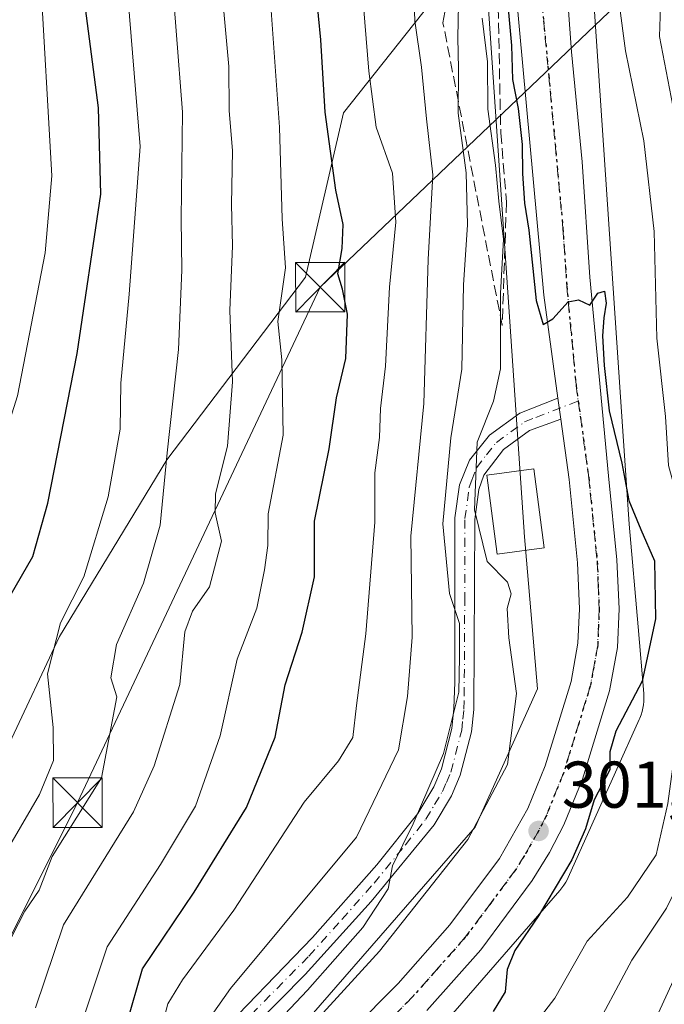
# Model space of a CAD drawing. Units: metres. Extents: x 637313 to 640123, y 4771454 to 4773818.
# Drawn here: x 638800 to 638898, y 4773233 to 4773382 of the extents above; entities that cross this region are included whole.
import ezdxf

# ---------------------------------------------------------------- set-up
doc = ezdxf.new("R2010")
doc.units = ezdxf.units.M
doc.header["$MEASUREMENT"] = 0
for name, pattern in [('DGN Style 3', [2.307223458686699, 1.648016756204785, -0.6592067024819142]), ('DGN Style 4', [2.6384748266838614, 1.318413404963828, -0.6592067024819142, 0.001648016756204785, -0.6592067024819142]), ('DGN Style 5', [1.1536117293433497, 0.4944050268614355, -0.6592067024819142])]:
    doc.linetypes.add(name, pattern=pattern)
for name, color, linetype, lineweight in [('Arbolado forestal CxS', 92, 'Continuous', 0), ('Camino Cxs', 7, 'Continuous', 0), ('Camino eje', 30, 'DGN Style 4', 13), ('Carretera de calzada única Cxs', 7, 'Continuous', 13), ('Carretera de calzada única eje', 7, 'DGN Style 4', 0), ('Curva de nivel maestra', 30, 'Continuous', 30), ('Curva de nivel normal', 30, 'Continuous', 0), ('Edificación Cxs', 1, 'Continuous', 13), ('Estanque Cxs', 5, 'Continuous', 0), ('Instalación de energía eléctrica Cxs', 135, 'Continuous', 0), ('Núcleo urbano CxS', 7, 'Continuous', 0), ('Punto de cota en terreno', 7, 'Continuous', 0), ('Ruta', 7, 'DGN Style 5', 30), ('Rótulo de punto de cota en terreno', 7, 'Continuous', 0), ('Talud superficial', 30, 'DGN Style 3', 0), ('Tendido', 6, 'Continuous', 0), ('Torre de tendido puntual', 7, 'Continuous', 0)]:
    doc.layers.add(name, color=color, linetype=linetype, lineweight=lineweight)
doc.styles.add('Style-Arial', font='txt')

# ---------------------------------------------------------------- blocks, each defined once
blk = doc.blocks.new('*U9')
at = {"layer": 'Arbolado forestal CxS', "color": 92, "linetype": 'Continuous', "lineweight": 0}
blk.add_polyline3d([(638863.4417000003, 4773386.372300001, 312.9253000000026), (638849.0809000004, 4773368.180500001, 324.0053000000044), (638843.3357999995, 4773343.2873, 328.7075000000041), (638822.2719000002, 4773315.5219, 340.9342999999935), (638805.9959000006, 4773288.7139, 345.8413), (638790.6769000003, 4773256.1611, 349.7736000000005), (638782.0598999998, 4773231.267100001, 345.4529000000039), (638765.7829999998, 4773194.8851, 338.8176999999997), (638751.4219000004, 4773170.948100001, 337.131899999993), (638736.1031, 4773149.885299999, 338.1263000000035), (638723.6561000004, 4773124.034499999, 337.7222000000039), (638713.1240999997, 4773097.225500001, 333.876099999994), (638714.0809000004, 4773078.077299999, 323.9161000000022), (638706.4219000004, 4773049.3531, 312.7235999999975), (638706.4217999997, 4773033.505100001, 296.5145000000048), (638706.2751000002, 4773033.460100001, 296.4936000000016), (638689.6776999999, 4773036.170299999, 295.788400000005)], dxfattribs=at)
blk = doc.blocks.new('5PATER')
at = {"layer": 'Instalación de energía eléctrica Cxs', "linetype": 'Continuous', "lineweight": 0}
h = blk.add_hatch(color=51, dxfattribs=at)
edge = h.paths.add_edge_path()
edge.add_ellipse((0, 0), major_axis=(-0.1095731443231308, -0.1110710700762829), ratio=0.9994222409660322, start_angle=0, end_angle=360)
blk = doc.blocks.new('5TTEND')
at = {"layer": 'Estanque Cxs', "color": 7, "linetype": 'Continuous', "lineweight": 0}
for p, q in [((-0.375, 0.3754), (0.375, -0.3746)), ((0.3720000000000001, 0.3784000000000001), (-0.3720000000000001, -0.3776))]:
    blk.add_line(p, q, dxfattribs=at)
at = {"layer": 'Estanque Cxs', "color": 7, "linetype": 'Continuous', "lineweight": 0, "flags": 128}
blk.add_lwpolyline([(-0.375, -0.3746), (0.375, -0.3746), (0.375, 0.3754), (-0.375, 0.3754), (-0.3720000000000001, -0.3776)], dxfattribs=at)

msp = doc.modelspace()

# ---------------------------------------------------------------- linework, layer by layer
at = {"layer": 'Arbolado forestal CxS', "color": 92, "linetype": 'Continuous', "lineweight": 0}
for points in [[(638871.5392000005, 4773394.2489, 304.4426999999997), (638863.4417000003, 4773386.372300001, 312.9253000000026), (638849.0809000004, 4773368.180500001, 324.0053000000044), (638843.3357999995, 4773343.2873, 328.7075000000041), (638822.2719000002, 4773315.5219, 340.9342999999935), (638805.9959000006, 4773288.7139, 345.8413), (638790.6769000003, 4773256.1611, 349.7736000000005), (638782.0598999998, 4773231.267100001, 345.4529000000039), (638765.7829999998, 4773194.8851, 338.8176999999997), (638751.4219000004, 4773170.948100001, 337.131899999993), (638736.1031, 4773149.885299999, 338.1263000000035), (638723.6561000004, 4773124.034499999, 337.7222000000039), (638713.1240999997, 4773097.225500001, 333.876099999994), (638714.0809000004, 4773078.077299999, 323.9161000000022), (638706.4219000004, 4773049.3531, 312.7235999999975), (638706.4217999997, 4773033.505100001, 296.5145000000048)], [(638871.5392000005, 4773394.2489, 304.4426999999997), (638863.4417000003, 4773386.372300001, 312.9253000000026), (638849.0809000004, 4773368.180500001, 324.0053000000044), (638843.3357999995, 4773343.2873, 328.7075000000041), (638822.2719000002, 4773315.5219, 340.9342999999935), (638805.9959000006, 4773288.7139, 345.8413), (638790.6769000003, 4773256.1611, 349.7736000000005), (638782.0598999998, 4773231.267100001, 345.4529000000039), (638765.7829999998, 4773194.8851, 338.8176999999997), (638751.4219000004, 4773170.948100001, 337.131899999993), (638736.1031, 4773149.885299999, 338.1263000000035), (638723.6561000004, 4773124.034499999, 337.7222000000039), (638713.1240999997, 4773097.225500001, 333.876099999994), (638714.0809000004, 4773078.077299999, 323.9161000000022), (638706.4219000004, 4773049.3531, 312.7235999999975), (638706.4217999997, 4773033.505100001, 296.5145000000048)], [(638871.0069000004, 4773385.519500001, 305.0672999999952), (638876.4866000004, 4773304.620100001, 302.5878999999986), (638876.4971000003, 4773304.479900001, 302.5985999999975), (638878.5201000003, 4773280.7915, 303.8656000000047), (638869.0776000004, 4773259.8112, 306.8046999999933), (638825.7933, 4773210.071900001, 308.5475000000006), (638825.6301999995, 4773209.8784, 308.5625), (638789.3003000002, 4773165.360900001, 307.8209000000061), (638789.1517000003, 4773165.172900001, 307.8150000000023), (638788.8466999996, 4773164.747500001, 307.7792000000045), (638788.7215, 4773164.554099999, 307.752999999997), (638772.5615999997, 4773138.793299999, 302.1986999999936), (638772.4102999996, 4773138.542099999, 302.1245000000054), (638772.1635999996, 4773138.0803, 301.9704999999958), (638771.9474999999, 4773137.603499999, 301.7663999999932), (638771.7631999999, 4773137.113500001, 301.8181999999942), (638771.6832999998, 4773136.8651, 301.8791000000056), (638759.5615999997, 4773096.920299999, 302.1269000000029), (638739.9175000006, 4773058.579299999, 298.0464000000065), (638727.0883999999, 4773042.9069, 296.0234999999957), (638724.7871000003, 4773040.736099999, 295.1009999999951), (638721.9902999997, 4773038.265500001, 294.4098999999987), (638706.4217999997, 4773033.505100001, 296.5145000000048)], [(638782.0598999998, 4773231.267100001, 345.4529000000039), (638790.6769000003, 4773256.1611, 349.7736000000005), (638805.9959000006, 4773288.7139, 345.8413), (638822.2719000002, 4773315.5219, 340.9342999999935), (638843.3357999995, 4773343.2873, 328.7075000000041), (638849.0809000004, 4773368.180500001, 324.0053000000044), (638863.4417000003, 4773386.372300001, 312.9253000000026)], [(638871.0069000004, 4773385.519500001, 305.0672999999952), (638876.4866000004, 4773304.620100001, 302.5878999999986), (638876.4971000003, 4773304.479900001, 302.5985999999975), (638878.5201000003, 4773280.7915, 303.8656000000047), (638869.0776000004, 4773259.8112, 306.8046999999933), (638825.7933, 4773210.071900001, 308.5475000000006)], [(638837.9461000003, 4773199.6635, 297.7125999999989), (638881.9227999998, 4773250.1983, 299.9541000000027), (638882.2345000004, 4773250.58, 299.9766999999993), (638882.5395000001, 4773251.0056, 300.0163999999932), (638882.8159999996, 4773251.450099999, 300.0026000000071), (638883.0626999997, 4773251.911699999, 300.0066999999981), (638883.1830000002, 4773252.1667, 300.0163999999932), (638893.9628999997, 4773276.1185, 299.5577000000048), (638894.0588999996, 4773276.340500001, 299.5485999999946), (638894.2430999996, 4773276.830499999, 299.5442999999942), (638894.3951000003, 4773277.331300001, 299.5598999999929), (638894.5141000003, 4773277.8413, 299.5675999999949), (638894.5992999999, 4773278.3577, 299.5785000000033), (638894.6507000001, 4773278.878699999, 299.6052000000054), (638894.6677999999, 4773279.401900001, 299.6472000000067), (638894.6507000001, 4773279.925100001, 299.7038999999932), (638894.6387, 4773280.082699999, 299.723800000007), (638893.7763, 4773290.1812, 300.2994999999937), (638892.4448999995, 4773305.7711, 299.9446999999927), (638891.0361000003, 4773326.570599999, 298.9263999999966), (638886.9700999996, 4773386.5999, 297.5417000000016)], [(638886.9700999996, 4773386.5999, 297.5417000000016), (638891.0361000003, 4773326.570599999, 298.9263999999966), (638892.4448999995, 4773305.7711, 299.9446999999927), (638893.7763, 4773290.1812, 300.2994999999937), (638894.6387, 4773280.082699999, 299.723800000007), (638894.6507000001, 4773279.925100001, 299.7038999999932), (638894.6677999999, 4773279.401900001, 299.6472000000067), (638894.6507000001, 4773278.878699999, 299.6052000000054), (638894.5992999999, 4773278.3577, 299.5785000000033), (638894.5141000003, 4773277.8413, 299.5675999999949), (638894.3951000003, 4773277.331300001, 299.5598999999929), (638894.2430999996, 4773276.830499999, 299.5442999999942), (638894.0588999996, 4773276.340500001, 299.5485999999946), (638893.9628999997, 4773276.1185, 299.5577000000048), (638883.1830000002, 4773252.1667, 300.0163999999932), (638883.0626999997, 4773251.911699999, 300.0066999999981), (638882.8159999996, 4773251.450099999, 300.0026000000071), (638882.5395000001, 4773251.0056, 300.0163999999932), (638882.2345000004, 4773250.58, 299.9766999999993), (638881.9227999998, 4773250.1983, 299.9541000000027), (638837.9461000003, 4773199.6635, 297.7125999999989)]]:
    msp.add_polyline3d(points, dxfattribs=at)
at = {"layer": 'Camino Cxs', "color": 7, "linetype": 'Continuous', "lineweight": 0, "extrusion": (0.05084264395099705, -0.3714181539198366, 0.9270725864218254), "elevation": -1740136.825145681, "flags": 128}
msp.add_lwpolyline([(1280351.820908185, 4304117.030797353), (1280351.820908185, 4304113.575842367)], dxfattribs=at)
at = {"layer": 'Camino Cxs', "color": 7, "linetype": 'Continuous', "lineweight": 0}
for points in [[(638813.3201000001, 4773210.880100001, 325.2409999999945), (638844.4001000002, 4773243.050100001, 328.3935999999958), (638854.1401000004, 4773254.0801, 321.7691999999952), (638860.3701, 4773261.890100001, 321.3874000000069), (638862.7801000001, 4773265.9101, 321.1178999999975), (638863.9600999998, 4773268.640100001, 321.5644999999931), (638865.5401, 4773274.770099999, 325.8368999999948), (638865.8400999998, 4773277.800100001, 329.7229999999981), (638865.9600999998, 4773281.790100001, 332.9591999999975), (638866.0000999998, 4773306.7301, 326.0265999999974), (638866.7100999998, 4773311.7401, 325.9612999999954), (638868.1801000005, 4773315.4901, 322.9569999999949), (638871.2200999996, 4773319.2601, 317.0491000000038), (638875.8400999998, 4773322.630100001, 311.7850999999937), (638881.6202999996, 4773324.895099999, 302.3114999999962), (638882.0547000002, 4773321.721700001, 301.016300000003), (638877.3000999996, 4773319.9801, 306.0506000000024), (638873.3501000004, 4773317.100099999, 311.2874000000011), (638870.3901000004, 4773313.190099999, 318.1916999999958), (638869.6401000004, 4773311.030099999, 319.9918000000035), (638869.0000999998, 4773306.5101, 320.7535000000062), (638868.8400999998, 4773277.640100001, 327.9661000000052), (638868.5100999996, 4773274.2501, 323.0233000000007), (638866.8101000005, 4773267.670100001, 318.3840999999957), (638865.4501, 4773264.540100001, 318.3874999999971), (638862.8300999999, 4773260.1601, 317.3896999999997), (638853.3101000005, 4773248.530099999, 322.3812000000034), (638843.2801000001, 4773237.4301, 325.8274999999995), (638800.6501000002, 4773194.220100001, 323.9033999999957)], [(638813.3201000001, 4773210.880100001, 325.2409999999945), (638844.4001000002, 4773243.050100001, 328.3935999999958), (638854.1401000004, 4773254.0801, 321.7691999999952), (638860.3701, 4773261.890100001, 321.3874000000069), (638862.7801000001, 4773265.9101, 321.1178999999975), (638863.9600999998, 4773268.640100001, 321.5644999999931), (638865.5401, 4773274.770099999, 325.8368999999948), (638865.8400999998, 4773277.800100001, 329.7229999999981), (638865.9600999998, 4773281.790100001, 332.9591999999975), (638866.0000999998, 4773306.7301, 326.0265999999974), (638866.7100999998, 4773311.7401, 325.9612999999954), (638868.1801000005, 4773315.4901, 322.9569999999949), (638871.2200999996, 4773319.2601, 317.0491000000038), (638875.8400999998, 4773322.630100001, 311.7850999999937), (638881.6202999996, 4773324.895099999, 302.3114999999962)], [(638882.0547000002, 4773321.721700001, 301.016300000003), (638877.3000999996, 4773319.9801, 306.0506000000024), (638873.3501000004, 4773317.100099999, 311.2874000000011), (638870.3901000004, 4773313.190099999, 318.1916999999958), (638869.6401000004, 4773311.030099999, 319.9918000000035), (638869.0000999998, 4773306.5101, 320.7535000000062), (638868.8400999998, 4773277.640100001, 327.9661000000052), (638868.5100999996, 4773274.2501, 323.0233000000007), (638866.8101000005, 4773267.670100001, 318.3840999999957), (638865.4501, 4773264.540100001, 318.3874999999971), (638862.8300999999, 4773260.1601, 317.3896999999997), (638853.3101000005, 4773248.530099999, 322.3812000000034), (638843.2801000001, 4773237.4301, 325.8274999999995), (638800.6501000002, 4773194.220100001, 323.9033999999957)]]:
    msp.add_polyline3d(points, dxfattribs=at)
at = {"layer": 'Camino eje', "color": 30, "linetype": 'DGN Style 4', "lineweight": 13}
msp.add_polyline3d([(638833.1825000001, 4773229.4375, 324.4045000000042), (638843.8400999998, 4773240.2401, 327.2023000000045), (638848.8551000003, 4773245.790100001, 326.4170000000013), (638853.7251000004, 4773251.3051, 321.8423999999941), (638858.4851000002, 4773257.120100001, 320.0763000000007), (638861.6001000004, 4773261.0251, 319.2660999999935), (638862.9101, 4773263.215100001, 319.5684000000037), (638864.1151000002, 4773265.225099999, 319.6971000000049), (638864.7050999999, 4773266.590100001, 319.8148999999976), (638865.3850999996, 4773268.155099999, 320.011599999998), (638867.0251000002, 4773274.5101, 324.9204000000027), (638867.1901000004, 4773276.2051, 327.4916999999987), (638867.3400999998, 4773277.720100001, 329.6882000000041), (638867.4001000002, 4773279.715100001, 331.3315000000002), (638867.4801000003, 4773294.1501, 323.522299999997), (638867.5000999998, 4773306.620100001, 324.7746999999945), (638868.1750999996, 4773311.3851, 323.6591000000044), (638868.5500999996, 4773312.465100001, 322.7440000000061), (638869.2851, 4773314.340100001, 320.6288000000059), (638870.7651000004, 4773316.295100001, 316.9266000000061), (638872.2851, 4773318.1801, 314.0890999999974), (638876.5701000001, 4773321.3051, 308.9792000000016), (638878.2851, 4773321.9801, 306.7611000000034), (638884.7037000004, 4773324.459100001, 300.4701999999961)], dxfattribs=at)
at = {"layer": 'Carretera de calzada única Cxs', "color": 7, "linetype": 'Continuous', "lineweight": 13, "extrusion": (0.05084264395099705, -0.3714181539198366, 0.9270725864218254), "elevation": -1740136.825145681, "flags": 128}
msp.add_lwpolyline([(1280351.820908185, 4304117.030797353), (1280351.820908185, 4304113.575842367)], dxfattribs=at)
at = {"layer": 'Carretera de calzada única Cxs', "color": 7, "linetype": 'Continuous', "lineweight": 13}
for points in [[(638850.3000999996, 4773228.940099999, 308.8534000000073), (638857.3601000002, 4773236.0801, 308.1257000000041), (638865.2401000002, 4773244.9801, 305.0932999999932), (638872.7500999998, 4773255.0601, 308.0326000000059), (638877.0701000001, 4773262.640100001, 310.7874000000011), (638879.6700999998, 4773269.100099999, 307.3666999999987), (638883.6101000002, 4773281.920100001, 307.811600000001), (638884.6601, 4773287.710100001, 303.3298000000068), (638884.8800999997, 4773292.920100001, 301.5562999999966), (638884.5900999998, 4773299.9301, 301.0387000000046), (638883.3101000005, 4773312.550100001, 301.0335999999952), (638882.0547000002, 4773321.721700001, 301.016300000003), (638881.6202999996, 4773324.895099999, 302.3114999999962), (638879.4801000003, 4773340.530099999, 309.6254999999946), (638875.2100999998, 4773386.920100001, 310.9731999999931)], [(638882.9401000004, 4773387.970100001, 298.8000000000029), (638883.6700999998, 4773377.460100001, 300.662599999996), (638885.2801000001, 4773360.7401, 302.1266000000033), (638886.4600999998, 4773343.280099999, 300.7072000000044), (638889.2801000001, 4773313.130100001, 300.5690999999933), (638890.5800999999, 4773300.360099999, 300.5966000000044), (638890.8901000004, 4773292.920100001, 300.8678000000073), (638890.6401000004, 4773287.040100001, 301.5531000000047), (638889.4501, 4773280.5001, 301.2670000000071), (638885.3300999999, 4773267.100099999, 301.4725999999937), (638882.5301000001, 4773260.140100001, 301.440499999997), (638880.3501000004, 4773255.9301, 301.9746000000014), (638877.7100999998, 4773251.6801, 301.6064999999944), (638869.9001000002, 4773241.190099999, 301.7035999999935), (638861.7401000002, 4773231.9801, 301.4229999999953)], [(638882.9401000004, 4773387.970100001, 298.8000000000029), (638883.6700999998, 4773377.460100001, 300.662599999996), (638885.2801000001, 4773360.7401, 302.1266000000033), (638886.4600999998, 4773343.280099999, 300.7072000000044), (638889.2801000001, 4773313.130100001, 300.5690999999933), (638890.5800999999, 4773300.360099999, 300.5966000000044), (638890.8901000004, 4773292.920100001, 300.8678000000073), (638890.6401000004, 4773287.040100001, 301.5531000000047), (638889.4501, 4773280.5001, 301.2670000000071), (638885.3300999999, 4773267.100099999, 301.4725999999937), (638882.5301000001, 4773260.140100001, 301.440499999997), (638880.3501000004, 4773255.9301, 301.9746000000014), (638877.7100999998, 4773251.6801, 301.6064999999944), (638869.9001000002, 4773241.190099999, 301.7035999999935), (638861.7401000002, 4773231.9801, 301.4229999999953)], [(638881.6202999996, 4773324.895099999, 302.3114999999962), (638879.4801000003, 4773340.530099999, 309.6254999999946), (638875.2100999998, 4773386.920100001, 310.9731999999931)], [(638850.3000999996, 4773228.940099999, 308.8534000000073), (638857.3601000002, 4773236.0801, 308.1257000000041), (638865.2401000002, 4773244.9801, 305.0932999999932), (638872.7500999998, 4773255.0601, 308.0326000000059), (638877.0701000001, 4773262.640100001, 310.7874000000011), (638879.6700999998, 4773269.100099999, 307.3666999999987), (638883.6101000002, 4773281.920100001, 307.811600000001), (638884.6601, 4773287.710100001, 303.3298000000068), (638884.8800999997, 4773292.920100001, 301.5562999999966), (638884.5900999998, 4773299.9301, 301.0387000000046), (638883.3101000005, 4773312.550100001, 301.0335999999952), (638882.0547000002, 4773321.721700001, 301.016300000003)]]:
    msp.add_polyline3d(points, dxfattribs=at)
at = {"layer": 'Carretera de calzada única eje', "color": 7, "linetype": 'DGN Style 4', "lineweight": 0}
for points in [[(638879.0701000001, 4773387.440099999, 302.5234000000055), (638879.4401000004, 4773382.190099999, 300.6012000000046), (638880.2401000002, 4773373.8301, 300.8911999999983), (638882.3800999997, 4773350.630100001, 304.7165999999997), (638882.9700999996, 4773341.9001, 303.0570000000007), (638884.3800999997, 4773326.8301, 300.698000000004), (638884.7037000004, 4773324.459100001, 300.4701999999961)], [(638884.7037000004, 4773324.459100001, 300.4701999999961), (638886.2901, 4773312.840100001, 300.6511000000028), (638887.5800999999, 4773300.140100001, 300.7246000000014), (638887.7301000003, 4773296.640100001, 300.7832000000053), (638887.8800999997, 4773292.920100001, 300.8622999999934), (638887.7701000003, 4773290.3101, 300.9312999999966), (638887.6501000002, 4773287.370100001, 300.9896000000008), (638887.0601000005, 4773284.100099999, 301.6913999999961), (638886.5301000001, 4773281.210100001, 302.6373000000021), (638882.5000999998, 4773268.100099999, 301.7164000000048), (638879.8000999996, 4773261.390100001, 305.3990999999951), (638878.7100999998, 4773259.280099999, 304.7599999999948), (638876.5500999996, 4773255.4901, 303.8840999999957), (638875.2301000003, 4773253.370100001, 303.2213999999949), (638871.4700999996, 4773248.3301, 302.2595000000001), (638867.5701000001, 4773243.0801, 301.5109999999986), (638863.4901000002, 4773238.4801, 302.3656999999948), (638859.5500999996, 4773234.030099999, 303.2832999999956), (638852.3800999997, 4773226.780099999, 302.4679999999935)]]:
    msp.add_polyline3d(points, dxfattribs=at)
at = {"layer": 'Curva de nivel maestra', "color": 30, "linetype": 'Continuous', "lineweight": 30, "flags": 128}
for points, elevation in [([(638772.1600000003, 4773232.020099999), (638778.0599999997, 4773240.620100001), (638782.6699999999, 4773248.700099999), (638790.0899999999, 4773260.9301), (638794.1900000004, 4773270.370100001), (638795.2300000006, 4773275.440099999), (638795.2999999998, 4773280.220100001), (638794.9000000004, 4773285.110099999), (638796.3300000001, 4773289.520099999), (638798.5099999999, 4773294.890100001), (638801.9500000002, 4773300.860099999), (638804.25, 4773308.960100001), (638808.6600000003, 4773331.690099999), (638812.25, 4773355.880100001), (638811.9299999997, 4773368.940099999), (638809.1799999997, 4773389.940099999)], 350), ([(638816.2400000002, 4773229.9901), (638818.5800000001, 4773238.290100001), (638826.4400000004, 4773249.920100001), (638834.3799999999, 4773262.800100001), (638838.7199999997, 4773273.450099999), (638840.2400000002, 4773281.4101), (638842.8399999999, 4773289.4101), (638844.7000000002, 4773297.770099999), (638844.6799999997, 4773306.220100001), (638846.9199999999, 4773317.210100001), (638848.0099999999, 4773324.970100001), (638849.4600000001, 4773330.940099999), (638849.6799999997, 4773337.670100001), (638848.9600000001, 4773341.420100001), (638848.2300000006, 4773343.770099999), (638848.9000000004, 4773347.590100001), (638849.0199999996, 4773351.270099999), (638847.9199999999, 4773356.4801), (638846.3300000001, 4773368.3201), (638845.6299999999, 4773379.290100001), (638844.9199999999, 4773386.610099999)], 325), ([(638873.8700000001, 4773386.2601), (638874.5700000003, 4773378.420100001), (638874.75, 4773373.2401), (638875.5999999996, 4773368.880100001), (638876.1699999999, 4773363.380100001), (638876.2400000002, 4773358.9901), (638876.5700000003, 4773354.4801), (638877.2199999997, 4773350.390100001), (638878.3300000001, 4773339.700099999), (638879.3600000005, 4773336.100099999), (638880.8600000005, 4773336.960100001), (638883.1699999999, 4773339.520099999), (638884.7599999999, 4773339.840100001), (638886.4600000001, 4773339.020099999), (638887.6699999999, 4773340.8201), (638888.7100000001, 4773341.140100001), (638888.9299999997, 4773339.3101), (638888.5800000001, 4773337.0801), (638888.3600000005, 4773334.340100001), (638888.6200000001, 4773329.870100001), (638889.3799999999, 4773322.9801), (638891.3200000003, 4773315.0101), (638892.3899999997, 4773309.380100001), (638894.2100000001, 4773304.950099999), (638896.2699999996, 4773300.220100001), (638896.4400000004, 4773291.4301), (638894.4100000003, 4773281.9301), (638890.4000000004, 4773274.360099999), (638889.5, 4773271.2301), (638889.4900000002, 4773268.470100001), (638887.0999999996, 4773263.920100001), (638885.7800000003, 4773259.520099999), (638883.75, 4773254.860099999), (638878.6600000003, 4773246.340100001), (638875.0800000001, 4773241.100099999), (638873.9299999997, 4773238.170100001), (638873.6200000001, 4773234.780099999), (638871.8200000003, 4773231.8201)], 300)]:
    msp.add_lwpolyline(points, dxfattribs=dict(at, elevation=elevation))
at = {"layer": 'Curva de nivel normal', "color": 30, "linetype": 'Continuous', "lineweight": 0, "flags": 128}
for points, elevation in [([(638814.3600000005, 4773410.74), (638818.25, 4773363.08), (638816.5800000001, 4773340.680000001), (638815.3099999997, 4773327.199999999), (638815.1900000004, 4773320.210000001), (638813.4000000004, 4773309.9), (638809.6799999997, 4773297.789999999), (638806.1399999997, 4773290.779999999), (638804.2000000002, 4773283.08), (638805.0599999997, 4773274.91), (638805.0899999999, 4773269.930000001), (638802.9400000004, 4773264.75), (638798.8200000003, 4773257.619999999), (638796, 4773251.480000001), (638790.9900000002, 4773246.32), (638786.8200000003, 4773240.949999999), (638782.4100000003, 4773233.77), (638773.7999999998, 4773221.4)], 345), ([(638821.7999999998, 4773405.4), (638824.6500000004, 4773368.289999999), (638824.4800000006, 4773352.130000001), (638824.54, 4773344.32), (638824.04, 4773332.300000001), (638822.3300000001, 4773316.619999999), (638821.2599999999, 4773305.619999999), (638818.7400000002, 4773296.810000001), (638814.6399999997, 4773287.52), (638813.79, 4773282.449999999), (638814.7199999997, 4773279.550000001), (638812.3899999997, 4773267.289999999), (638804.9000000004, 4773255.350000001), (638802.9000000004, 4773250.220000001), (638800.7599999999, 4773247.02), (638798.8300000001, 4773243.289999999), (638796.2999999998, 4773239.350000001), (638794.25, 4773235.539999999), (638786.5599999997, 4773223.99)], 340), ([(638803.0599999997, 4773389.67), (638804.8300000001, 4773358.619999999), (638803.8300000001, 4773346.939999999), (638799.6500000004, 4773325.26), (638793.2300000006, 4773305.100000001), (638788.8200000003, 4773295.619999999), (638786.9600000001, 4773289.619999999), (638785.2400000002, 4773284.430000001), (638785.1500000004, 4773276.460000001), (638783.5599999997, 4773268.33), (638778.5099999999, 4773258.27), (638772.0099999999, 4773248.27), (638765.2199999997, 4773236.880000001), (638760.4199999999, 4773227.980000001), (638755.4699999997, 4773221.039999999), (638750.7599999999, 4773214.07), (638746.6299999999, 4773208.890000001), (638742.2999999998, 4773202.980000001), (638737.2999999998, 4773198.08), (638733.8099999997, 4773193.939999999), (638726.6699999999, 4773184.77), (638715.4699999997, 4773167.32), (638707.3300000001, 4773158.34), (638703.0300000003, 4773155.720000001)], 355), ([(638859.7199999997, 4773387.75), (638859.9000000004, 4773382.140000001), (638860.9400000004, 4773375.130000001), (638861.6699999999, 4773367.289999999), (638862.6500000004, 4773358.779999999), (638861.9100000003, 4773345.92), (638861.2999999998, 4773324.109999999), (638859.29, 4773303.960000001), (638859.5199999996, 4773288.619999999), (638858.7800000003, 4773279.600000001), (638857.4199999999, 4773271.529999999), (638851.04, 4773258.27), (638831.9400000004, 4773235.289999999), (638829.0599999997, 4773231.220000001)], 315), ([(638830.7400000002, 4773385.859999999), (638831.7000000002, 4773375.220000001), (638831.7599999999, 4773368.58), (638832.2300000006, 4773362.449999999), (638832.0999999996, 4773354.27), (638832.2400000002, 4773348.02), (638831.8499999996, 4773338.180000001), (638832.2599999999, 4773327.390000001), (638831.5, 4773317.609999999), (638829.6900000004, 4773310.4), (638829.6200000001, 4773307.5), (638830.5800000001, 4773303.210000001), (638828.7400000002, 4773296.289999999), (638826.1600000003, 4773292.57), (638825.0199999996, 4773289.430000001), (638824.2800000003, 4773281.439999999), (638820.3799999999, 4773269.119999999), (638817.2100000001, 4773262.130000001), (638806.6200000001, 4773244.960000001), (638802.3399999999, 4773232.4)], 335), ([(638886.4199999999, 4773227.59), (638892.8499999996, 4773239.619999999), (638898.0899999999, 4773247.480000001), (638901.5800000001, 4773254.630000001), (638903.5700000003, 4773262.789999999), (638904.25, 4773273.119999999), (638907.0199999996, 4773288.57), (638906.4600000001, 4773297.470000001), (638905.3200000003, 4773305.800000001), (638903.9600000001, 4773313.24), (638903.3099999997, 4773319.84), (638902.5099999999, 4773325.930000001), (638903.0199999996, 4773347.689999999), (638901.8700000001, 4773357.83), (638899.3300000001, 4773367.970000001), (638897.0499999998, 4773379.77), (638897.2100000001, 4773385.91)], 290), ([(638913.8399999999, 4773385.289999999), (638904.8899999997, 4773377.789999999), (638903.8499999996, 4773374.869999999), (638904.75, 4773367.960000001), (638908.1699999999, 4773358.289999999), (638909.0800000001, 4773344.869999999), (638908.4500000002, 4773330.32), (638909.0700000003, 4773322.07), (638910.2300000006, 4773317.57), (638909.9199999999, 4773314.25), (638910.1299999999, 4773308.800000001), (638912.4699999997, 4773298.810000001), (638914.5199999996, 4773293.76), (638915.04, 4773290.82), (638913.7199999997, 4773284.92), (638909.7599999999, 4773273.779999999), (638909.1699999999, 4773264.16), (638907.1200000001, 4773255.449999999), (638899.4199999999, 4773237.130000001), (638893.4500000002, 4773224.140000001)], 285), ([(638838.0800000001, 4773384.439999999), (638839.3899999997, 4773366.039999999), (638839.7699999996, 4773352.100000001), (638840.3099999997, 4773344.66), (638839.1399999997, 4773336.529999999), (638839.7100000001, 4773330.720000001), (638839.9500000002, 4773319.279999999), (638837.6799999997, 4773307.34), (638837.6299999999, 4773302.560000001), (638837.0800000001, 4773298.83), (638835.9400000004, 4773293.039999999), (638832.9600000001, 4773285.279999999), (638830.3600000005, 4773273.640000001), (638826.6100000005, 4773263), (638821.3200000003, 4773254.130000001), (638813.2199999997, 4773241.619999999), (638809.5999999996, 4773230.730000001)], 330), ([(638852.1399999997, 4773384.449999999), (638852.9199999999, 4773374.52), (638854.0199999996, 4773366.01), (638856.5300000003, 4773359.07), (638857.0300000003, 4773351.619999999), (638856.0599999997, 4773341.720000001), (638855.4500000002, 4773329.779999999), (638854.7100000001, 4773323.34), (638854.54, 4773318.930000001), (638853.8200000003, 4773313.57), (638853.8600000005, 4773306.060000001), (638852.4800000006, 4773289.119999999), (638851.0499999998, 4773278.26), (638850.5199999996, 4773273.380000001), (638848.3499999996, 4773269.859999999), (638843.1299999999, 4773263.59), (638832.4299999997, 4773247.180000001), (638824.6399999997, 4773236.619999999), (638822.4600000001, 4773232.960000001), (638821.3700000001, 4773228.960000001)], 320), ([(638866.5599999997, 4773384.619999999), (638866.4100000003, 4773379.619999999), (638866.5199999996, 4773374.859999999), (638866.5, 4773368.16), (638867.7000000002, 4773359.119999999), (638867.8799999999, 4773351.189999999), (638867.29, 4773342.100000001), (638867.0499999998, 4773329.310000001), (638865.3899999997, 4773318.9), (638864.1399999997, 4773305.82), (638865.1900000004, 4773295.279999999), (638866.6900000004, 4773290.699999999), (638866.6799999997, 4773285.619999999), (638866.5899999999, 4773280.289999999), (638864.2800000003, 4773270.960000001), (638859.6799999997, 4773260.289999999), (638856.5099999999, 4773253.91), (638855.8600000005, 4773250.439999999), (638852.04, 4773244.58), (638843.6100000005, 4773235.039999999), (638833.1699999999, 4773223.960000001)], 310.0000000000001), ([(638890.9000000004, 4773384.869999999), (638891.8700000001, 4773377.619999999), (638894.6299999999, 4773363.939999999), (638896.2300000006, 4773350.17), (638896.6500000004, 4773333.99), (638897.9600000001, 4773322.119999999), (638898.4199999999, 4773314.699999999), (638900.7699999996, 4773306.029999999), (638901.6699999999, 4773297.720000001), (638899.9299999997, 4773275.289999999), (638898.2800000003, 4773263.369999999), (638896.54, 4773255.600000001), (638892.2000000002, 4773249.180000001), (638886.04, 4773242.470000001), (638881.1399999997, 4773233.850000001), (638877.7400000002, 4773229.430000001)], 295), ([(638870.1399999997, 4773382.560000001), (638870.9400000004, 4773375.949999999), (638871, 4773368.74), (638872.1699999999, 4773360.25), (638872.6399999997, 4773354.789999999), (638873.3700000001, 4773349.039999999), (638872.9000000004, 4773340.779999999), (638872.8899999997, 4773329.359999999), (638871.8700000001, 4773324.439999999), (638869.3499999996, 4773318.24), (638868.9600000001, 4773307.930000001), (638870.8600000005, 4773300.119999999), (638873.9500000002, 4773296.970000001), (638874.5499999998, 4773295.220000001), (638873.9100000003, 4773292.960000001), (638874.1699999999, 4773288.51), (638875.3600000005, 4773280.100000001), (638873.9699999997, 4773269.279999999), (638867.9699999997, 4773257.9), (638854.5499999998, 4773240.960000001), (638837.4199999999, 4773222.199999999)], 305)]:
    msp.add_lwpolyline(points, dxfattribs=dict(at, elevation=elevation))
at = {"layer": 'Edificación Cxs', "color": 1, "linetype": 'Continuous', "lineweight": 13}
msp.add_polyline3d([(638879.5301000001, 4773302.1801, 304.5151999999944), (638872.4101, 4773301.2301, 310.2296000000061), (638870.8201000001, 4773313.210100001, 317.159799999994), (638877.9401000004, 4773314.1501, 304.7451000000001), (638879.5301000001, 4773302.1801, 304.5151999999944)], dxfattribs=at)
msp.add_3dface([(638879.5301000001, 4773302.1801, 317.159799999994), (638872.4101, 4773301.2301, 317.159799999994), (638870.8201000001, 4773313.210100001, 317.159799999994), (638877.9401000004, 4773314.1501, 317.159799999994)], dxfattribs=at)
at = {"layer": 'Núcleo urbano CxS', "color": 7, "linetype": 'Continuous', "lineweight": 0}
for points in [[(638871.0069000004, 4773385.519500001, 305.0672999999952), (638876.4866000004, 4773304.620100001, 302.5878999999986), (638876.4971000003, 4773304.479900001, 302.5985999999975), (638878.5201000003, 4773280.7915, 303.8656000000047), (638869.0776000004, 4773259.8112, 306.8046999999933), (638825.7933, 4773210.071900001, 308.5475000000006), (638825.6301999995, 4773209.8784, 308.5625), (638789.3003000002, 4773165.360900001, 307.8209000000061), (638789.1517000003, 4773165.172900001, 307.8150000000023), (638788.8466999996, 4773164.747500001, 307.7792000000045), (638788.7215, 4773164.554099999, 307.752999999997), (638772.5615999997, 4773138.793299999, 302.1986999999936), (638772.4102999996, 4773138.542099999, 302.1245000000054), (638772.1635999996, 4773138.0803, 301.9704999999958), (638771.9474999999, 4773137.603499999, 301.7663999999932), (638771.7631999999, 4773137.113500001, 301.8181999999942), (638771.6832999998, 4773136.8651, 301.8791000000056), (638759.5615999997, 4773096.920299999, 302.1269000000029), (638739.9175000006, 4773058.579299999, 298.0464000000065), (638727.0883999999, 4773042.9069, 296.0234999999957), (638724.7871000003, 4773040.736099999, 295.1009999999951), (638721.9902999997, 4773038.265500001, 294.4098999999987), (638706.4217999997, 4773033.505100001, 296.5145000000048)], [(638825.7933, 4773210.071900001, 308.5475000000006), (638869.0776000004, 4773259.8112, 306.8046999999933), (638878.5201000003, 4773280.7915, 303.8656000000047), (638876.4971000003, 4773304.479900001, 302.5985999999975), (638876.4866000004, 4773304.620100001, 302.5878999999986), (638871.0069000004, 4773385.519500001, 305.0672999999952)], [(638886.9700999996, 4773386.5999, 297.5417000000016), (638891.0361000003, 4773326.570599999, 298.9263999999966), (638892.4448999995, 4773305.7711, 299.9446999999927), (638893.7763, 4773290.1812, 300.2994999999937), (638894.6387, 4773280.082699999, 299.723800000007), (638894.6507000001, 4773279.925100001, 299.7038999999932), (638894.6677999999, 4773279.401900001, 299.6472000000067), (638894.6507000001, 4773278.878699999, 299.6052000000054), (638894.5992999999, 4773278.3577, 299.5785000000033), (638894.5141000003, 4773277.8413, 299.5675999999949), (638894.3951000003, 4773277.331300001, 299.5598999999929), (638894.2430999996, 4773276.830499999, 299.5442999999942), (638894.0588999996, 4773276.340500001, 299.5485999999946), (638893.9628999997, 4773276.1185, 299.5577000000048), (638883.1830000002, 4773252.1667, 300.0163999999932), (638883.0626999997, 4773251.911699999, 300.0066999999981), (638882.8159999996, 4773251.450099999, 300.0026000000071), (638882.5395000001, 4773251.0056, 300.0163999999932), (638882.2345000004, 4773250.58, 299.9766999999993), (638881.9227999998, 4773250.1983, 299.9541000000027), (638837.9461000003, 4773199.6635, 297.7125999999989)], [(638886.9700999996, 4773386.5999, 297.5417000000016), (638891.0361000003, 4773326.570599999, 298.9263999999966), (638892.4448999995, 4773305.7711, 299.9446999999927), (638893.7763, 4773290.1812, 300.2994999999937), (638894.6387, 4773280.082699999, 299.723800000007), (638894.6507000001, 4773279.925100001, 299.7038999999932), (638894.6677999999, 4773279.401900001, 299.6472000000067), (638894.6507000001, 4773278.878699999, 299.6052000000054), (638894.5992999999, 4773278.3577, 299.5785000000033), (638894.5141000003, 4773277.8413, 299.5675999999949), (638894.3951000003, 4773277.331300001, 299.5598999999929), (638894.2430999996, 4773276.830499999, 299.5442999999942), (638894.0588999996, 4773276.340500001, 299.5485999999946), (638893.9628999997, 4773276.1185, 299.5577000000048), (638883.1830000002, 4773252.1667, 300.0163999999932), (638883.0626999997, 4773251.911699999, 300.0066999999981), (638882.8159999996, 4773251.450099999, 300.0026000000071), (638882.5395000001, 4773251.0056, 300.0163999999932), (638882.2345000004, 4773250.58, 299.9766999999993), (638881.9227999998, 4773250.1983, 299.9541000000027), (638837.9461000003, 4773199.6635, 297.7125999999989)]]:
    msp.add_polyline3d(points, dxfattribs=at)
at = {"layer": 'Ruta', "color": 7, "linetype": 'DGN Style 5', "lineweight": 30}
msp.add_polyline3d([(638879.0701000001, 4773387.440099999, 302.5234000000055), (638879.4401000004, 4773382.190099999, 300.6012000000046), (638880.2401000002, 4773373.8301, 300.8911999999983), (638882.3800999997, 4773350.630100001, 304.7165999999997), (638882.9700999996, 4773341.9001, 303.0570000000007), (638884.3800999997, 4773326.8301, 300.698000000004), (638884.7037000004, 4773324.459100001, 300.4701999999961), (638886.2901, 4773312.840100001, 300.6511000000028), (638887.5800999999, 4773300.140100001, 300.7246000000014), (638887.7301000003, 4773296.640100001, 300.7832000000053), (638887.8800999997, 4773292.920100001, 300.8622999999934), (638887.7701000003, 4773290.3101, 300.9312999999966), (638887.6501000002, 4773287.370100001, 300.9896000000008), (638887.0601000005, 4773284.100099999, 301.6913999999961), (638886.5301000001, 4773281.210100001, 302.6373000000021), (638882.5000999998, 4773268.100099999, 301.7164000000048), (638879.8000999996, 4773261.390100001, 305.3990999999951), (638878.7100999998, 4773259.280099999, 304.7599999999948), (638876.5500999996, 4773255.4901, 303.8840999999957), (638875.2301000003, 4773253.370100001, 303.2213999999949), (638871.4700999996, 4773248.3301, 302.2595000000001), (638867.5701000001, 4773243.0801, 301.5109999999986), (638863.4901000002, 4773238.4801, 302.3656999999948), (638859.5500999996, 4773234.030099999, 303.2832999999956), (638852.3800999997, 4773226.780099999, 302.4679999999935)], dxfattribs=at)
at = {"layer": 'Talud superficial', "color": 30, "linetype": 'DGN Style 3', "lineweight": 0}
for points in [[(638873.1748000003, 4773335.906099999, 307.7780000000057), (638864.1835000003, 4773381.8391, 312.5375000000058), (638870.0449000001, 4773414.375700001, 310.2514999999985), (638892.5851999996, 4773437.232100001, 307.6630000000005), (638902.4937000005, 4773464.4474, 317.0017999999982), (638908.5336999996, 4773476.5965, 321.6683000000049), (638927.4663000006, 4773485.965299999, 322.2942999999942), (638955.6922000004, 4773488.5297, 309.5295999999944), (638976.2955, 4773492.443399999, 308.2756999999983), (639014.017, 4773497.186699999, 302.3506000000052), (639039.7633999997, 4773496.701199999, 296.0587999999989)], [(639039.7633999997, 4773496.701199999, 296.0587999999989), (638999.9755999995, 4773490.9923, 301.6296000000002), (638967.6501000002, 4773481.907099999, 300.347299999994), (638960.1562000001, 4773481.2459, 302.1955000000016), (638943.4785000002, 4773475.535300001, 302.8375999999989), (638930.4682999998, 4773469.0494, 304.3717999999935), (638914.3507000003, 4773450.3991, 301.8714999999939), (638893.3691999996, 4773429.814400001, 302.8168000000005), (638881.7275, 4773417.379000001, 303.9936000000016), (638877.8399999999, 4773411.017999999, 304.2024999999995), (638873.0563000003, 4773402.170399999, 304.9419999999955), (638870.1950000003, 4773392.771500001, 306.0007999999943), (638872.5491000004, 4773384.166999999, 303.2072000000044), (638872.9528000001, 4773365.144900001, 306.2694999999949), (638873.8031000001, 4773354.6489, 306.7994000000036), (638873.1748000003, 4773335.906099999, 307.7780000000057)], [(638872.5491000004, 4773384.166999999, 315.9043999999994), (638872.9528000001, 4773365.144900001, 314.2292000000016), (638873.8031000001, 4773354.6489, 320.8894), (638873.1748000003, 4773335.906099999, 321.2032999999938), (638864.1835000003, 4773381.8391, 320.4634999999981), (638870.0449000001, 4773414.375700001, 331.070200000002)]]:
    msp.add_polyline3d(points, dxfattribs=at)
at = {"layer": 'Tendido', "color": 6, "linetype": 'Continuous', "lineweight": 0}
msp.add_polyline3d([(639169.3320000004, 4773805.740900001, 294.6420999999973), (639122.5999999996, 4773614.319700001, 282.5081999999966), (639043.1303000003, 4773530.0613, 320.4658000000054), (638845.5639000004, 4773341.737700001, 331.9719000000041), (638808.7386999996, 4773263.5121, 346.0688999999985), (638724.1366999998, 4773094.280099999, 329.0282000000007)], dxfattribs=at)

# ---------------------------------------------------------------- block references
at = {"layer": 'Arbolado forestal CxS', "color": 92, "linetype": 'Continuous', "lineweight": 0}
msp.add_blockref('*U9', (0, 0), dxfattribs=at)
at = {"layer": 'Punto de cota en terreno', "color": 7, "linetype": 'Continuous', "lineweight": 0, "xscale": 10, "yscale": 10, "zscale": 10}
msp.add_blockref('5PATER', (638878.6900000004, 4773259.220000001, 301.1600000000035), dxfattribs=at)
at = {"layer": 'Torre de tendido puntual', "color": 7, "linetype": 'Continuous', "lineweight": 0, "xscale": 10, "yscale": 10, "zscale": 10}
for p in [(638845.5639000004, 4773341.737700001, 331.9719000000041), (638808.7386999996, 4773263.5121, 346.0688999999985)]:
    msp.add_blockref('5TTEND', p, dxfattribs=at)

# ---------------------------------------------------------------- texts
at = {"layer": 'Rótulo de punto de cota en terreno', "color": 7, "linetype": 'Continuous', "lineweight": 0, "style": 'Style-Arial'}
msp.add_text('301,16', height=7.000000000000002, dxfattribs=at).set_placement((638882.2177999998, 4773262.7478))

doc.saveas('drawing.dxf')
